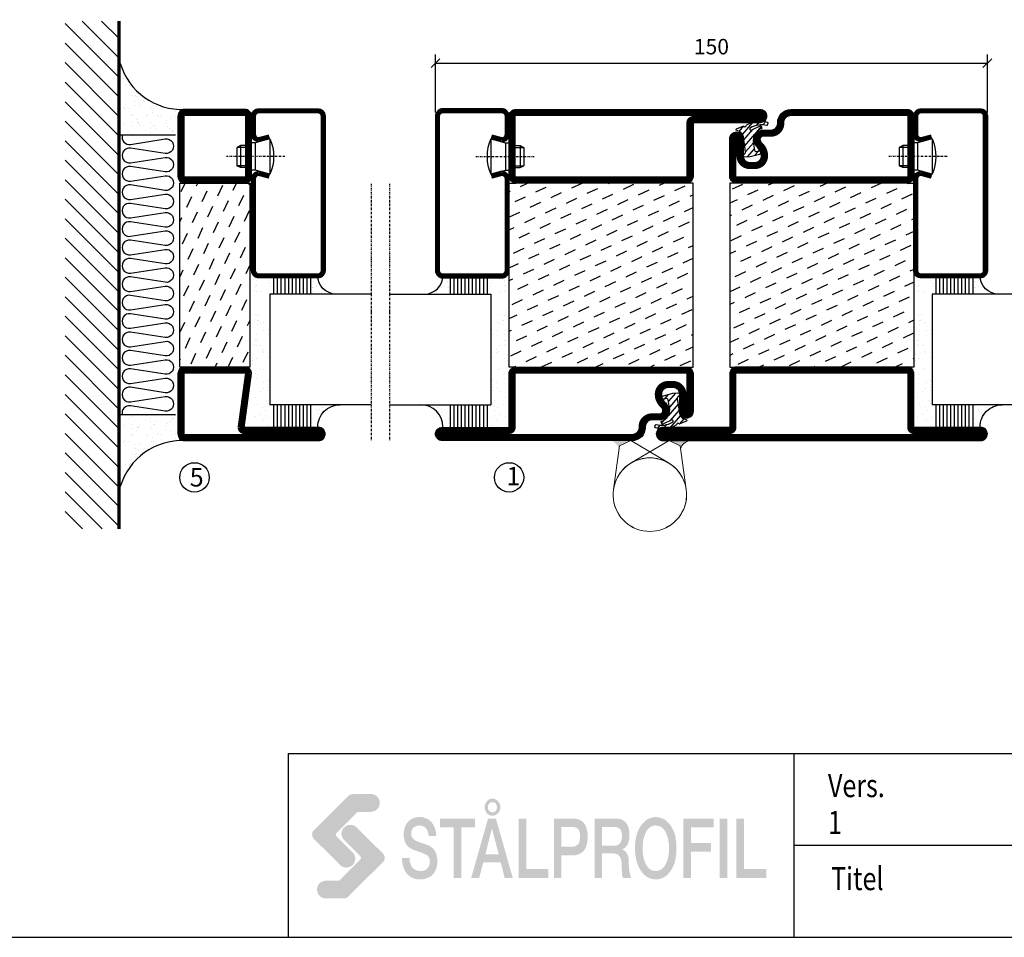
# Model space of a CAD drawing. Extents: x 0 to 1050, y 0 to 742.
# Drawn here: x 527 to 795, y 25 to 274 of the extents above; entities that cross this region are included whole.
import ezdxf
from ezdxf.enums import TextEntityAlignment as Align

# ---------------------------------------------------------------- set-up
doc = ezdxf.new("R2010")
doc.units = 0
doc.linetypes.add('DASHDOT', pattern=[1, 0.5, -0.25, 0, -0.25])
doc.layers.get('0').update_dxf_attribs({"linetype": 'CONTINUOUS'})
doc.layers.get('DEFPOINTS').update_dxf_attribs({"linetype": 'CONTINUOUS'})
for name, color, linetype in [('CENTRUM', 3, 'DASHDOT'), ('DIMENSION', 2, 'CONTINUOUS'), ('FOGNINGB', 5, 'CONTINUOUS'), ('FRAME050', 6, 'CONTINUOUS'), ('GLAS_MED_FOGNING', 2, 'CONTINUOUS'), ('Gångjärn', 61, 'CONTINUOUS'), ('ISOLATOR', 2, 'CONTINUOUS'), ('ISOLERING', 3, 'CONTINUOUS'), ('Mått spec', 6, 'CONTINUOUS'), ('SPKONTUR', 7, 'CONTINUOUS'), ('STALPROFIL', 1, 'CONTINUOUS'), ('SVETEXT', 6, 'CONTINUOUS')]:
    doc.layers.add(name, color=color, linetype=linetype)
doc.styles.add('ROMANS', font='romans', dxfattribs={"width": 0.8})
doc.dimstyles.new('ROMANS', dxfattribs={"dimscale": 1.2, "dimtxt": 3.5, "dimasz": 2, "dimexe": 2, "dimexo": 1, "dimgap": 2, "dimtad": 1, "dimdsep": 46, "dimtxsty": 'ROMANS', "dimblk1": 'OBLIQUE', "dimblk2": 'OBLIQUE', "dimsah": 1, "dimcen": 2.5, "dimclrd": 2, "dimclre": 2, "dimclrt": 6, "dimadec": 0, "dimazin": 0, "dimtfac": 1, "dimtmove": 2, "dimatfit": 3, "dimfxl": 0, "dimtolj": 1, "dimarcsym": 0})

# ---------------------------------------------------------------- blocks, each defined once
blk = doc.blocks.new('rithuvud_3')
at = {"layer": 'FRAME050'}
h = blk.add_hatch(color=1, dxfattribs=at)
h.paths.add_polyline_path([(6.5, -15.57), (6.42, -15.65), (6.29, -15.73), (6.18, -15.76), (6.02, -15.78), (4.08, -15.78), (3.89, -15.76), (3.7, -15.7), (3.54, -15.62), (3.4, -15.49), (3.27, -15.35), (3.19, -15.19), (3.14, -15), (3.11, -14.81), (3.14, -14.62), (3.19, -14.44), (3.27, -14.27), (3.4, -14.11), (3.54, -14.01), (3.7, -13.92), (3.89, -13.87), (4.08, -13.84), (5.45, -13.84), (5.56, -13.82), (5.61, -13.76), (7.82, -11.53), (7.87, -11.45), (7.9, -11.37), (7.87, -11.29), (7.85, -11.21), (6.07, -9.43), (5.94, -9.29), (5.85, -9.11), (5.8, -8.94), (5.77, -8.73), (5.8, -8.54), (5.85, -8.38), (5.94, -8.19), (6.07, -8.06), (6.2, -7.95), (6.37, -7.84), (6.55, -7.79), (6.74, -7.79), (6.96, -7.79), (7.12, -7.87), (7.31, -7.95), (7.44, -8.08), (10.3, -10.91), (10.38, -11.02), (10.43, -11.12), (10.46, -11.23), (10.49, -11.37), (10.46, -11.5), (10.43, -11.64), (10.35, -11.74), (10.27, -11.85)])
h.paths.add_polyline_path([(6.55, -4.61), (6.66, -4.53), (6.77, -4.47), (6.9, -4.45), (7.04, -4.42), (8.98, -4.42), (9.17, -4.45), (9.35, -4.5), (9.52, -4.58), (9.65, -4.69), (9.79, -4.85), (9.87, -5.01), (9.92, -5.2), (9.95, -5.39), (9.92, -5.58), (9.87, -5.77), (9.79, -5.93), (9.65, -6.06), (9.52, -6.2), (9.35, -6.28), (9.17, -6.33), (8.98, -6.36), (7.6, -6.36), (7.52, -6.39), (7.44, -6.44), (5.24, -8.65), (5.18, -8.73), (5.15, -8.84), (5.18, -8.92), (5.21, -9), (6.99, -10.77), (7.12, -10.91), (7.2, -11.07), (7.25, -11.26), (7.28, -11.45), (7.25, -11.64), (7.2, -11.82), (7.12, -11.99), (6.99, -12.15), (6.85, -12.26), (6.69, -12.34), (6.5, -12.39), (6.31, -12.42), (6.12, -12.39), (5.94, -12.34), (5.75, -12.26), (5.61, -12.12), (2.76, -9.29), (2.7, -9.19), (2.62, -9.08), (2.6, -8.94), (2.57, -8.81), (2.6, -8.67), (2.62, -8.57), (2.7, -8.43), (2.79, -8.35)])
h = blk.add_hatch(color=7, dxfattribs=at)
h.paths.add_polyline_path([(22.9, -6.36), (22.98, -6.22), (23.03, -6.04), (23.03, -5.85), (23.03, -5.66), (22.98, -5.5), (22.9, -5.34), (22.79, -5.2), (22.65, -5.09), (22.52, -4.99), (22.36, -4.93), (22.2, -4.93), (22.01, -4.93), (21.87, -4.99), (21.71, -5.09), (21.58, -5.2), (21.5, -5.34), (21.42, -5.5), (21.36, -5.66), (21.34, -5.85), (21.36, -6.04), (21.42, -6.22), (21.5, -6.36), (21.58, -6.52), (21.71, -6.63), (21.87, -6.71), (22.01, -6.76), (22.2, -6.79), (22.36, -6.76), (22.52, -6.71), (22.65, -6.63), (22.79, -6.52)])
h.paths.add_polyline_path([(22.55, -6.25), (22.47, -6.31), (22.39, -6.36), (22.28, -6.39), (22.2, -6.41), (22.09, -6.39), (22.01, -6.36), (21.9, -6.31), (21.85, -6.25), (21.77, -6.17), (21.71, -6.06), (21.69, -5.96), (21.69, -5.85), (21.69, -5.74), (21.71, -5.63), (21.77, -5.55), (21.85, -5.47), (21.9, -5.39), (22.01, -5.34), (22.09, -5.31), (22.2, -5.31), (22.28, -5.31), (22.39, -5.34), (22.47, -5.39), (22.55, -5.47), (22.6, -5.55), (22.65, -5.63), (22.68, -5.74), (22.68, -5.85), (22.68, -5.96), (22.65, -6.06), (22.6, -6.17)], flags=16)
for points in [[(15.06, -8.27), (15.14, -8.46), (15.22, -8.7), (15.25, -9), (16.09, -9), (16.06, -8.76), (16.03, -8.51), (16, -8.3), (15.92, -8.11), (15.84, -7.92), (15.76, -7.76), (15.65, -7.6), (15.55, -7.46), (15.41, -7.33), (15.28, -7.22), (15.12, -7.14), (14.95, -7.06), (14.79, -7.01), (14.63, -6.95), (14.44, -6.92), (14.25, -6.92), (13.93, -6.95), (13.64, -7.03), (13.47, -7.11), (13.34, -7.19), (13.2, -7.27), (13.07, -7.38), (12.96, -7.52), (12.85, -7.65), (12.77, -7.81), (12.69, -7.97), (12.61, -8.16), (12.59, -8.38), (12.53, -8.59), (12.53, -8.84), (12.56, -9.08), (12.59, -9.32), (12.64, -9.56), (12.75, -9.78), (12.88, -9.99), (13.07, -10.18), (13.31, -10.34), (13.58, -10.48), (14.42, -10.77), (14.71, -10.88), (14.98, -11.02), (15.14, -11.1), (15.2, -11.18), (15.25, -11.26), (15.3, -11.37), (15.36, -11.47), (15.36, -11.64), (15.39, -11.8), (15.36, -11.99), (15.33, -12.17), (15.25, -12.34), (15.14, -12.47), (15.01, -12.61), (14.85, -12.71), (14.63, -12.77), (14.39, -12.79), (14.15, -12.77), (13.9, -12.71), (13.72, -12.61), (13.53, -12.47), (13.39, -12.28), (13.29, -12.04), (13.2, -11.74), (13.18, -11.39), (12.34, -11.39), (12.37, -11.69), (12.4, -11.96), (12.45, -12.2), (12.53, -12.44), (12.61, -12.63), (12.69, -12.82), (12.83, -13.01), (12.94, -13.14), (13.1, -13.28), (13.23, -13.41), (13.39, -13.49), (13.55, -13.57), (13.74, -13.63), (13.93, -13.68), (14.12, -13.71), (14.34, -13.71), (14.69, -13.68), (15.01, -13.6), (15.17, -13.52), (15.33, -13.44), (15.49, -13.36), (15.63, -13.22), (15.74, -13.12), (15.87, -12.96), (15.95, -12.79), (16.06, -12.61), (16.11, -12.42), (16.17, -12.17), (16.19, -11.93), (16.22, -11.69), (16.19, -11.42), (16.14, -11.18), (16.09, -10.94), (15.98, -10.69), (15.84, -10.48), (15.68, -10.29), (15.49, -10.16), (15.28, -10.02), (13.93, -9.54), (13.8, -9.48), (13.69, -9.4), (13.61, -9.32), (13.53, -9.24), (13.45, -9.13), (13.39, -9), (13.37, -8.86), (13.37, -8.7), (13.39, -8.46), (13.45, -8.3), (13.53, -8.14), (13.66, -8.03), (13.8, -7.95), (13.93, -7.89), (14.09, -7.87), (14.23, -7.84), (14.44, -7.87), (14.63, -7.92), (14.79, -8), (14.93, -8.11)], [(16.49, -7.09), (16.49, -8.06), (17.97, -8.06), (17.97, -13.55), (18.8, -13.55), (18.8, -8.06), (20.31, -8.06), (20.31, -7.09)], [(25.05, -13.55), (28.28, -13.55), (28.28, -12.58), (25.89, -12.58), (25.89, -7.09), (25.05, -7.09)], [(42.95, -13.55), (43.79, -13.55), (43.79, -10.69), (45.94, -10.69), (45.94, -9.75), (43.79, -9.75), (43.79, -8.06), (46.24, -8.06), (46.24, -7.09), (42.95, -7.09)], [(47.72, -7.09), (46.89, -7.09), (46.89, -13.55), (47.72, -13.55)], [(49.55, -7.09), (48.72, -7.09), (48.72, -13.55), (51.95, -13.55), (51.95, -12.58), (49.55, -12.58)]]:
    blk.add_hatch(color=7, dxfattribs=at).paths.add_polyline_path(points)
h = blk.add_hatch(color=7, dxfattribs=at)
h.paths.add_polyline_path([(22.57, -7.09), (21.71, -7.09), (19.88, -13.55), (20.74, -13.55), (21.2, -11.85), (23.09, -11.85), (23.52, -13.55), (24.4, -13.55)])
h.paths.add_polyline_path([(22.87, -10.99), (21.42, -10.99), (22.12, -8.19), (22.14, -8.19)], flags=16)
h = blk.add_hatch(color=7, dxfattribs=at)
h.paths.add_polyline_path([(28.87, -7.09), (28.87, -13.55), (29.68, -13.55), (29.68, -11.07), (30.95, -11.07), (31.19, -11.07), (31.4, -11.02), (31.59, -10.96), (31.75, -10.88), (31.92, -10.77), (32.05, -10.67), (32.16, -10.53), (32.27, -10.37), (32.35, -10.24), (32.4, -10.07), (32.48, -9.72), (32.54, -9.4), (32.56, -9.08), (32.54, -8.76), (32.48, -8.43), (32.4, -8.11), (32.35, -7.95), (32.27, -7.79), (32.16, -7.62), (32.05, -7.49), (31.92, -7.38), (31.75, -7.27), (31.59, -7.19), (31.4, -7.14), (31.19, -7.09), (30.95, -7.09)])
h.paths.add_polyline_path([(29.68, -8), (30.92, -8), (31.08, -8.03), (31.22, -8.06), (31.35, -8.11), (31.49, -8.22), (31.59, -8.35), (31.67, -8.54), (31.7, -8.78), (31.73, -9.08), (31.7, -9.35), (31.65, -9.59), (31.57, -9.78), (31.46, -9.91), (31.32, -10.02), (31.19, -10.1), (31.05, -10.13), (30.89, -10.16), (29.68, -10.16)], flags=16)
h = blk.add_hatch(color=7, dxfattribs=at)
h.paths.add_polyline_path([(33.29, -13.55), (34.1, -13.55), (34.1, -10.88), (35.34, -10.88), (35.58, -10.91), (35.69, -10.94), (35.79, -10.99), (35.87, -11.04), (35.95, -11.12), (36.09, -11.31), (36.17, -11.53), (36.22, -11.82), (36.25, -12.2), (36.25, -12.61), (36.28, -13.09), (36.3, -13.33), (36.39, -13.55), (37.27, -13.55), (37.22, -13.44), (37.17, -13.28), (37.09, -12.87), (37.03, -12.39), (37, -11.85), (37, -11.5), (36.95, -11.21), (36.87, -10.99), (36.76, -10.8), (36.65, -10.67), (36.55, -10.59), (36.44, -10.51), (36.3, -10.48), (36.3, -10.45), (36.49, -10.34), (36.63, -10.24), (36.76, -10.07), (36.9, -9.89), (37, -9.59), (37.06, -9.27), (37.09, -8.84), (37.06, -8.43), (37, -8.08), (36.87, -7.79), (36.79, -7.65), (36.71, -7.54), (36.6, -7.44), (36.49, -7.36), (36.36, -7.27), (36.22, -7.19), (36.06, -7.14), (35.9, -7.11), (35.52, -7.09), (33.29, -7.09)])
h.paths.add_polyline_path([(34.1, -10.02), (34.1, -8), (35.44, -8), (35.6, -8), (35.77, -8.06), (35.9, -8.11), (36.01, -8.19), (36.12, -8.32), (36.2, -8.49), (36.25, -8.7), (36.28, -9), (36.25, -9.24), (36.22, -9.46), (36.14, -9.62), (36.06, -9.78), (35.95, -9.89), (35.82, -9.97), (35.66, -10.02), (35.47, -10.02)], flags=16)
h = blk.add_hatch(color=7, dxfattribs=at)
h.paths.add_polyline_path([(38.3, -12.71), (38.43, -12.93), (38.62, -13.12), (38.81, -13.31), (39, -13.44), (39.21, -13.55), (39.45, -13.63), (39.7, -13.68), (39.94, -13.71), (40.21, -13.68), (40.45, -13.63), (40.69, -13.55), (40.91, -13.44), (41.1, -13.31), (41.29, -13.12), (41.45, -12.93), (41.61, -12.71), (41.74, -12.47), (41.88, -12.2), (41.99, -11.93), (42.07, -11.64), (42.12, -11.31), (42.17, -10.99), (42.2, -10.67), (42.2, -10.32), (42.2, -9.97), (42.17, -9.64), (42.12, -9.32), (42.07, -9), (41.99, -8.7), (41.88, -8.43), (41.74, -8.16), (41.61, -7.92), (41.45, -7.71), (41.29, -7.52), (41.1, -7.33), (40.91, -7.19), (40.69, -7.09), (40.45, -7.01), (40.21, -6.95), (39.94, -6.92), (39.7, -6.95), (39.45, -7.01), (39.21, -7.09), (39, -7.19), (38.81, -7.33), (38.62, -7.52), (38.43, -7.71), (38.3, -7.92), (38.14, -8.16), (38.03, -8.43), (37.92, -8.7), (37.84, -9), (37.76, -9.32), (37.73, -9.64), (37.7, -9.97), (37.68, -10.32), (37.7, -10.67), (37.73, -10.99), (37.76, -11.31), (37.84, -11.64), (37.92, -11.93), (38.03, -12.2), (38.14, -12.47)])
h.paths.add_polyline_path([(38.94, -12.17), (38.86, -12.01), (38.7, -11.64), (38.59, -11.23), (38.54, -10.77), (38.51, -10.32), (38.54, -9.86), (38.59, -9.4), (38.7, -9), (38.86, -8.62), (38.94, -8.46), (39.05, -8.3), (39.16, -8.16), (39.29, -8.06), (39.43, -7.97), (39.59, -7.89), (39.78, -7.87), (39.94, -7.84), (40.13, -7.87), (40.29, -7.89), (40.45, -7.97), (40.61, -8.06), (40.72, -8.16), (40.85, -8.3), (40.96, -8.46), (41.04, -8.62), (41.2, -9), (41.31, -9.4), (41.37, -9.86), (41.39, -10.32), (41.37, -10.77), (41.31, -11.23), (41.2, -11.64), (41.04, -12.01), (40.96, -12.17), (40.85, -12.34), (40.72, -12.47), (40.61, -12.58), (40.45, -12.66), (40.29, -12.74), (40.13, -12.77), (39.94, -12.79), (39.78, -12.77), (39.59, -12.74), (39.43, -12.66), (39.29, -12.58), (39.16, -12.47), (39.05, -12.34)], flags=16)
at = {"layer": 'FRAME050', "color": 5}
for p, q in [((0, 0), (170, 0)), ((0, -20), (0, 0)), ((55, -20), (55, 0)), ((55, -10), (170, -10)), ((-0.81, -20), (170, -20))]:
    blk.add_line(p, q, dxfattribs=at)
at = {"layer": 'SVETEXT', "color": 7, "style": 'ROMANS', "width": 0.8}
for s, p in [('Vers.', (58.67, -3.51)), ('Titel', (59.01, -13.62))]:
    blk.add_text(s, height=2.5, dxfattribs=at).set_placement(p, align=Align.MIDDLE_LEFT)
at = {"layer": 'SVETEXT', "style": 'ROMANS', "width": 0.8, "flags": 8}
blk.add_attdef('DRAWING_NUMBER', text='', height=3.5, dxfattribs=at).set_placement((134.17, -6.59), align=Align.MIDDLE)
for tag, p in [('DATE', (58.67, -7.51)), ('SCALE', (88.67, -7.51))]:
    blk.add_attdef(tag, text='', height=2.5, dxfattribs=at).set_placement(p, align=Align.MIDDLE_LEFT)
at = {"layer": 'SVETEXT', "style": 'ROMANS', "flags": 8}
blk.add_attdef('TITLE1', text='', height=4.5, dxfattribs=at).set_placement((109.17, -15.63), align=Align.MIDDLE)
blk = doc.blocks.new('_Oblique')
at = {"color": 0, "linetype": 'ByBlock', "lineweight": -2}
blk.add_line((-0.5, -0.5), (0.5, 0.5), dxfattribs=at)
blk = doc.blocks.new('*D60')
at = {"layer": 'DEFPOINTS', "color": 0}
for p in [(790, 262.58), (640, 248), (790, 248)]:
    blk.add_point(p, dxfattribs=at)
at = {"layer": 'GLAS_MED_FOGNING', "color": 2, "lineweight": -2}
for p, q in [((640, 249.2), (640, 264.98)), ((790, 249.2), (790, 264.98)), ((640, 262.58), (790, 262.58))]:
    blk.add_line(p, q, dxfattribs=at)
at = {"layer": 'GLAS_MED_FOGNING', "color": 2, "lineweight": -2, "xscale": 2.4, "yscale": 2.4, "zscale": 2.4, "rotation": 180}
blk.add_blockref('_Oblique', (640, 262.58), dxfattribs=at)
at = {"layer": 'GLAS_MED_FOGNING', "color": 2, "lineweight": -2, "xscale": 2.4, "yscale": 2.4, "zscale": 2.4}
blk.add_blockref('_Oblique', (790, 262.58), dxfattribs=at)
at = {"layer": 'GLAS_MED_FOGNING', "color": 6, "insert": (715, 267.08), "char_height": 4.2, "attachment_point": 5, "style": 'ROMANS'}
blk.add_mtext('\\A1;150', dxfattribs=at)
blk = doc.blocks.new('*X38')
at = {"color": 0}
for p, q in [((-66.45, 24.18), (-66.83, 25)), ((-62.29, 22.67), (-63.38, 25)), ((-52.48, 23.8), (-53.03, 25)), ((-48.32, 22.29), (-49.59, 25)), ((-42.66, 24.93), (-42.69, 25)), ((-38.51, 23.42), (-39.24, 25)), ((-34.35, 21.91), (-35.67, 24.74)), ((-28.69, 24.55), (-28.9, 25)), ((-24.54, 23.04), (-25.45, 25)), ((-20.38, 21.53), (-21.7, 24.36)), ((-67.96, 20.03), (-69.28, 22.86)), ((-58.14, 21.16), (-59.46, 23.99)), ((-53.99, 19.65), (-55.31, 22.48)), ((-44.17, 20.78), (-45.49, 23.61)), ((-40.02, 19.27), (-41.34, 22.1)), ((-30.2, 20.4), (-31.52, 23.23)), ((-26.05, 18.89), (-27.37, 21.72)), ((-63.8, 18.52), (-65.13, 21.35)), ((-59.65, 17.01), (-60.97, 19.84)), ((-49.83, 18.14), (-51.16, 20.97)), ((-45.68, 16.63), (-47, 19.46)), ((-35.86, 17.76), (-37.19, 20.59)), ((-31.71, 16.25), (-33.03, 19.08)), ((-21.89, 17.37), (-23.21, 20.21)), ((-69.47, 15.88), (-70, 17.02)), ((-65.32, 14.37), (-66.64, 17.2)), ((-55.5, 15.5), (-56.82, 18.33)), ((-51.35, 13.99), (-52.67, 16.82)), ((-41.53, 15.12), (-42.85, 17.95)), ((-37.38, 13.6), (-38.7, 16.44)), ((-27.56, 14.73), (-28.88, 17.57)), ((-61.16, 12.86), (-62.48, 15.69)), ((-57.01, 11.34), (-58.33, 14.18)), ((-47.19, 12.47), (-48.51, 15.31)), ((-43.04, 10.96), (-44.36, 13.79)), ((-33.22, 12.09), (-34.54, 14.92)), ((-29.07, 10.58), (-30.39, 13.41)), ((-23.41, 13.22), (-24.73, 16.05)), ((-20, 13.31), (-20.57, 14.54)), ((-66.83, 10.21), (-68.15, 13.05)), ((-62.68, 8.7), (-64, 11.53)), ((-52.86, 9.83), (-54.18, 12.66)), ((-48.7, 8.32), (-50.03, 11.15)), ((-38.89, 9.45), (-40.21, 12.28)), ((-34.73, 7.94), (-36.06, 10.77)), ((-24.92, 9.07), (-26.24, 11.9)), ((-68.34, 6.06), (-69.66, 8.89)), ((-58.52, 7.19), (-59.84, 10.02)), ((-54.37, 5.68), (-55.69, 8.51)), ((-44.55, 6.81), (-45.87, 9.64)), ((-40.4, 5.3), (-41.72, 8.13)), ((-30.58, 6.43), (-31.9, 9.26)), ((-20.76, 7.56), (-22.09, 10.39)), ((-64.19, 4.55), (-65.51, 7.38)), ((-60.03, 3.04), (-61.35, 5.87)), ((-50.22, 4.17), (-51.54, 7)), ((-46.06, 2.66), (-47.38, 5.49)), ((-36.25, 3.79), (-37.57, 6.62)), ((-26.43, 4.92), (-27.75, 7.75)), ((-22.28, 3.4), (-23.6, 6.24)), ((-65.7, 0.4), (-67.02, 3.23)), ((-55.88, 1.53), (-57.2, 4.36)), ((-51.73, 0.02), (-53.05, 2.85)), ((-41.91, 1.15), (-43.23, 3.98)), ((-32.09, 2.27), (-33.41, 5.11)), ((-27.94, 0.76), (-29.26, 3.6)), ((-69.85, 1.91), (-70, 2.23)), ((-61.55, -1.11), (-62.87, 1.72)), ((-57.39, -2.63), (-58.71, 0.21)), ((-47.58, -1.5), (-48.9, 1.34)), ((-37.76, -0.37), (-39.08, 2.47)), ((-33.6, -1.88), (-34.93, 0.95)), ((-23.79, -0.75), (-25.11, 2.08)), ((-20, -1.48), (-20.96, 0.57)), ((-67.21, -3.76), (-68.53, -0.92)), ((-63.06, -5.27), (-64.38, -2.44)), ((-53.24, -4.14), (-54.56, -1.31)), ((-43.42, -3.01), (-44.74, -0.18)), ((-39.27, -4.52), (-40.59, -1.69)), ((-29.45, -3.39), (-30.77, -0.56)), ((-25.3, -4.9), (-26.62, -2.07)), ((-68.72, -7.91), (-70, -5.17)), ((-58.9, -6.78), (-60.22, -3.95)), ((-49.09, -5.65), (-50.41, -2.82)), ((-44.93, -7.16), (-46.25, -4.33)), ((-35.12, -6.03), (-36.44, -3.2)), ((-30.96, -7.54), (-32.28, -4.71)), ((-21.15, -6.41), (-22.47, -3.58)), ((-64.57, -9.42), (-65.89, -6.59)), ((-54.75, -8.29), (-56.07, -5.46)), ((-50.6, -9.8), (-51.92, -6.97)), ((-40.78, -8.67), (-42.1, -5.84)), ((-36.63, -10.18), (-37.95, -7.35)), ((-26.81, -9.05), (-28.13, -6.22)), ((-22.66, -10.57), (-23.98, -7.73)), ((-60.42, -10.93), (-61.74, -8.1)), ((-56.26, -12.44), (-57.58, -9.61)), ((-46.45, -11.31), (-47.77, -8.48)), ((-42.29, -12.83), (-43.61, -9.99)), ((-32.48, -11.7), (-33.8, -8.86)), ((-28.32, -13.21), (-29.64, -10.37)), ((-66.08, -13.57), (-67.4, -10.74)), ((-61.93, -15.08), (-63.25, -12.25)), ((-52.11, -13.95), (-53.43, -11.12)), ((-47.96, -15.47), (-49.28, -12.63)), ((-38.14, -14.34), (-39.46, -11.5)), ((-33.99, -15.85), (-35.31, -13.02)), ((-24.17, -14.72), (-25.49, -11.89)), ((-67.59, -17.73), (-68.91, -14.89)), ((-57.77, -16.6), (-59.09, -13.76)), ((-53.62, -18.11), (-54.94, -15.28)), ((-43.8, -16.98), (-45.12, -14.15)), ((-39.65, -18.49), (-40.97, -15.66)), ((-29.83, -17.36), (-31.15, -14.53)), ((-25.68, -18.87), (-27, -16.04)), ((-20.02, -16.23), (-21.34, -13.4)), ((-63.44, -19.24), (-64.76, -16.41)), ((-59.29, -20.75), (-60.61, -17.92)), ((-49.47, -19.62), (-50.79, -16.79)), ((-45.32, -21.13), (-46.64, -18.3)), ((-35.5, -20), (-36.82, -17.17)), ((-31.35, -21.51), (-32.67, -18.68)), ((-21.53, -20.38), (-22.85, -17.55)), ((-69.1, -21.88), (-70, -19.96)), ((-64.95, -23.39), (-66.27, -20.56)), ((-55.13, -22.26), (-56.45, -19.43)), ((-50.98, -23.77), (-52.3, -20.94)), ((-41.16, -22.64), (-42.48, -19.81)), ((-37.01, -24.15), (-38.33, -21.32)), ((-27.19, -23.02), (-28.51, -20.19)), ((-60.8, -24.9), (-62.12, -22.07)), ((-57.3, -25), (-57.96, -23.58)), ((-46.96, -25), (-48.15, -22.45)), ((-43.51, -25), (-43.99, -23.96)), ((-33.17, -25), (-34.18, -22.83)), ((-23.04, -24.54), (-24.36, -21.7)), ((-20, -23.66), (-20.21, -23.21)), ((-67.65, -25), (-67.78, -24.71)), ((-29.72, -25), (-30.02, -24.34))]:
    blk.add_line(p, q, dxfattribs=at)
blk = doc.blocks.new('*X14')
at = {"color": 0}
for p, q in [((417.86, 313.24), (420.7, 316.62)), ((421.58, 315.73), (422.57, 316.91)), ((423.35, 315.9), (424.08, 316.77)), ((416.9, 314.04), (418.17, 315.56)), ((418.23, 311.74), (420.66, 314.64)), ((418.49, 310.11), (421.17, 313.3)), ((422.06, 314.37), (422.92, 315.38)), ((418.75, 308.47), (420.84, 310.96)), ((419.25, 307.12), (421.13, 309.36)), ((421.2, 307.51), (422.3, 308.81))]:
    blk.add_line(p, q, dxfattribs=at)
blk = doc.blocks.new('SP40010')
at = {"layer": 'GLAS_MED_FOGNING'}
blk.add_lwpolyline([(-8.91, 18.63), (-11.04, 18.26, 0.47758), (-11.42, 17.59), (-11.28, 17.24, -1.066974), (-12.21, 16.93), (-12.86, 19.46), (-12.96, 20.8, -0.851446), (-12.02, 21.02, 0.34625), (-11.48, 20.72), (-7.42, 21.32, 0.253088), (-6.02, 22.37), (-5.63, 23.24, -0.653084), (-5.26, 23.23), (-4.45, 21.17, 0.887127), (-4.49, 20.57, -0.212108), (-4.16, 20.34, -0.212173), (-3.46, 14.78, -0.418069), (-3.71, 14.65), (-4.29, 14.83, -0.397156), (-4.36, 14.95, 0.194939), (-4.98, 19.42, 1.053912), (-5.58, 19.06), (-4.46, 16.77, -0.459605), (-4.58, 16.5), (-5.08, 16.34, -0.312484), (-5.19, 16.37, 0.373013), (-9.07, 18.6)], format="xyb", dxfattribs=at)
at = {"layer": 'GLAS_MED_FOGNING', "rotation": 269.2505991436406}
blk.add_blockref('*X14', (-314.52, 443.46), dxfattribs=at)
blk = doc.blocks.new('SP79013')
at = {"layer": 'GLAS_MED_FOGNING'}
for points in [[(-20, 23.2), (-20, 25), (-70, 25), (-70, 23.2)], [(-20, -23.2), (-20, -25), (-70, -25), (-70, -23.2)]]:
    blk.add_lwpolyline(points, dxfattribs=at)
at = {"layer": 'SPKONTUR'}
blk.add_lwpolyline([(-86.4, 25), (-71.8, 25, -0.414214), (-70, 23.2), (-70, -23.2, -0.414214), (-71.8, -25), (-88.2, -25, -0.414214), (-90, -23.2), (-90, 43.2, -0.414214), (-88.2, 45), (-88.2, 45, -0.414214), (-86.4, 43.2)], format="xyb", close=True, dxfattribs=at)
blk.add_lwpolyline([(-8.1, 18.4), (-8.11, 18.4), (-8.1, 18.4, -0.414214), (-5.6, 15.9), (-5.6, 13.8, 0.414214), (-3.8, 12), (-3.6, 12, -0.414214), (0, 8.4), (0, -43.2, -0.414214), (-1.8, -45), (-1.8, -45, -0.414214), (-3.6, -43.2), (-3.6, -25), (-18.2, -25, -0.414214), (-20, -23.2), (-20, 23.2, -0.414214), (-18.2, 25), (-7.9, 25, -0.414214), (-6.1, 23.2), (-6.1, 23.2, -0.414214), (-7.9, 21.4), (-12.6, 21.4, 0.414214), (-14.4, 19.6), (-14.4, 18.2, 0.414214), (-12.6, 16.4, 0.198912), (-10.48, 17.28), (-10.24, 17.52, -0.198912), (-8.11, 18.4)], format="xyb", dxfattribs=at)
at = {"layer": 'STALPROFIL', "const_width": 1.8}
for points in [[(-86.4, 24.1), (-71.8, 24.1, -0.414214), (-70.9, 23.2), (-70.9, -23.2, -0.414214), (-71.8, -24.1), (-88.2, -24.1, -0.414214), (-89.1, -23.2), (-89.1, 43.2, -0.414214), (-88.2, 44.1, -0.414214), (-87.3, 43.2), (-87.3, 25, 0.414214)], [(-8.11, 17.5), (-8.1, 17.5, -0.414214), (-6.5, 15.9), (-6.5, 13.8, 0.414214), (-3.8, 11.1), (-3.6, 11.1, -0.414214), (-0.9, 8.4), (-0.9, -43.2, -0.414214), (-1.8, -44.1, -0.414214), (-2.7, -43.2), (-2.7, -25, 0.414214), (-3.6, -24.1), (-18.2, -24.1, -0.414214), (-19.1, -23.2), (-19.1, 23.2, -0.414214), (-18.2, 24.1), (-7.9, 24.1, -0.414214), (-7, 23.2, -0.414214), (-7.9, 22.3), (-12.6, 22.3, 0.414214), (-15.3, 19.6), (-15.3, 18.2, 0.414214), (-12.6, 15.5, 0.198912), (-9.84, 16.64), (-9.6, 16.88, -0.198912)]]:
    blk.add_lwpolyline(points, format="xyb", close=True, dxfattribs=at)
at = {"layer": 'GLAS_MED_FOGNING'}
for name in ['*X38', 'SP40010']:
    blk.add_blockref(name, (0, 0), dxfattribs=at)
blk = doc.blocks.new('SP79012')
at = {"layer": 'GLAS_MED_FOGNING'}
for points in [[(-20, 23.2), (-20, 25), (-70, 25), (-70, 23.2)], [(-20, -23.2), (-20, -25), (-70, -25), (-70, -23.2)]]:
    blk.add_lwpolyline(points, dxfattribs=at)
at = {"layer": 'SPKONTUR'}
blk.add_lwpolyline([(-90, 0), (-90, -43.2, 0.414214), (-88.2, -45), (-88.2, -45, 0.414214), (-86.4, -43.2), (-86.4, -25), (-71.8, -25, 0.414214), (-70, -23.2), (-70, 0), (-70, 23.2, 0.414214), (-71.8, 25), (-86.4, 25), (-86.4, 43.2, 0.414214), (-88.2, 45), (-88.2, 45, 0.414214), (-90, 43.2)], format="xyb", close=True, dxfattribs=at)
blk.add_lwpolyline([(-8.1, 18.4), (-8.11, 18.4), (-8.1, 18.4, -0.414214), (-5.6, 15.9), (-5.6, 13.8, 0.414214), (-3.8, 12), (-3.6, 12, -0.414214), (0, 8.4), (0, -23.2, -0.414214), (-1.8, -25), (-18.2, -25, -0.414214), (-20, -23.2), (-20, 23.2, -0.414214), (-18.2, 25), (-7.9, 25, -0.414214), (-6.1, 23.2), (-6.1, 23.2, -0.414214), (-7.9, 21.4), (-12.6, 21.4, 0.414214), (-14.4, 19.6), (-14.4, 18.2, 0.414214), (-12.6, 16.4, 0.198912), (-10.48, 17.28), (-10.24, 17.52, -0.198912), (-8.11, 18.4)], format="xyb", dxfattribs=at)
at = {"layer": 'STALPROFIL', "const_width": 1.8}
for points in [[(-89.1, 0), (-89.1, -43.2, 0.414214), (-88.2, -44.1, 0.414214), (-87.3, -43.2), (-87.3, -25, -0.414214), (-86.4, -24.1), (-71.8, -24.1, 0.414214), (-70.9, -23.2), (-70.9, 0), (-70.9, 23.2, 0.414214), (-71.8, 24.1), (-86.4, 24.1, -0.414214), (-87.3, 25), (-87.3, 43.2, 0.414214), (-88.2, 44.1, 0.414214), (-89.1, 43.2)], [(-8.11, 17.5), (-8.1, 17.5, -0.414214), (-6.5, 15.9), (-6.5, 13.8, 0.414214), (-3.8, 11.1), (-3.6, 11.1, -0.414214), (-0.9, 8.4), (-0.9, -23.2, -0.414214), (-1.8, -24.1), (-18.2, -24.1, -0.414214), (-19.1, -23.2), (-19.1, 23.2, -0.414214), (-18.2, 24.1), (-7.9, 24.1, -0.414214), (-7, 23.2, -0.414214), (-7.9, 22.3), (-12.6, 22.3, 0.414214), (-15.3, 19.6), (-15.3, 18.2, 0.414214), (-12.6, 15.5, 0.198912), (-9.84, 16.64), (-9.6, 16.88, -0.198912)]]:
    blk.add_lwpolyline(points, format="xyb", close=True, dxfattribs=at)
at = {"layer": 'GLAS_MED_FOGNING'}
for name in ['*X38', 'SP40010']:
    blk.add_blockref(name, (0, 0), dxfattribs=at)
blk = doc.blocks.new('SP40020')
at = {"layer": 'CENTRUM'}
blk.add_line((-13, 34.07), (-13, 18), dxfattribs=at)
at = {"layer": 'GLAS_MED_FOGNING'}
for p, q in [((-8.2, 30), (-17.8, 30)), ((-17.8, 30), (-16.73, 26)), ((-8.2, 30), (-9.27, 26)), ((-9.27, 26), (-16.73, 26)), ((-16.73, 26), (-16.73, 25)), ((-9.27, 26), (-9.27, 25)), ((-16, 23.5), (-16, 22)), ((-10, 22), (-16, 22)), ((-16, 22), (-15.5, 21)), ((-15.5, 23.5), (-15.5, 21)), ((-10.5, 23.5), (-10.5, 21)), ((-10, 22), (-10.5, 21)), ((-10, 23.5), (-10, 22)), ((-10.5, 21), (-15.5, 21))]:
    blk.add_line(p, q, dxfattribs=at)
blk.add_arc((-13, 18.93), 12.07, 66.5445, 113.4555, dxfattribs=at)
blk = doc.blocks.new('SP44520')
at = {"layer": 'SPKONTUR'}
blk.add_lwpolyline([(-38, 4755), (-38.8, 4752, 0.414214), (-36.8, 4750), (-31.8, 4750, 0.414214), (-29.8, 4752), (-29.8, 4768, 0.414214), (-31.8, 4770), (-73.8, 4770, 0.414214), (-75.8, 4768), (-75.8, 4752, 0.414214), (-73.8, 4750), (-48.8, 4750, 0.414214), (-46.8, 4752), (-47.6, 4755)], format="xyb", dxfattribs=at)
at = {"layer": 'STALPROFIL', "const_width": 1.25}
blk.add_lwpolyline([(-37.39, 4754.84), (-38.17, 4751.93, 0.398381), (-36.8, 4750.62), (-31.8, 4750.62, 0.414214), (-30.43, 4752), (-30.43, 4768, 0.414214), (-31.8, 4769.38), (-73.8, 4769.38, 0.414214), (-75.18, 4768), (-75.18, 4752, 0.414214), (-73.8, 4750.62), (-48.8, 4750.62, 0.398381), (-47.43, 4751.93), (-48.21, 4754.84)], format="xyb", dxfattribs=at)
at = {"layer": 'GLAS_MED_FOGNING'}
blk.add_blockref('SP40020', (-29.8, 4725), dxfattribs=at)
blk = doc.blocks.new('*X48')
at = {"color": 0}
for p, q in [((-53.67, 29.92), (-53.67, 29.92)), ((-51.63, 29.45), (-51.63, 29.45)), ((-51.01, 29.96), (-51.01, 29.96)), ((-50.59, 29.59), (-50.59, 29.59)), ((-49.52, 29.98), (-49.52, 29.98)), ((-48.97, 29.8), (-48.97, 29.8)), ((-48.68, 29.44), (-48.68, 29.44)), ((-43.29, 29.99), (-43.29, 29.99)), ((-42.45, 29.46), (-42.45, 29.46)), ((-36.22, 29.47), (-36.22, 29.47)), ((-34.89, 29.71), (-34.89, 29.71)), ((-54.91, 29.43), (-54.91, 29.43)), ((-54.35, 29.09), (-54.35, 29.09)), ((-51.87, 27.5), (-51.87, 27.5)), ((-50.85, 28.14), (-50.85, 28.14)), ((-49.27, 28.36), (-49.27, 28.36)), ((-45.73, 28.12), (-45.73, 28.12)), ((-45.64, 27.51), (-45.64, 27.51)), ((-41.27, 28.29), (-41.27, 28.29)), ((-40.9, 27.96), (-40.9, 27.96)), ((-40.33, 28.31), (-40.33, 28.31)), ((-39.41, 27.52), (-39.41, 27.52)), ((-35.09, 28.38), (-35.09, 28.38)), ((-33.19, 27.53), (-33.19, 27.53)), ((-33.15, 28.12), (-33.15, 28.12)), ((-32.6, 26.78), (-32.6, 26.78)), ((-30.97, 26.99), (-30.97, 26.99)), ((-55.28, 26.61), (-55.28, 26.61)), ((-53.54, 26.07), (-53.54, 26.07)), ((-48.14, 26.26), (-48.14, 26.26)), ((-47.28, 26.54), (-47.28, 26.54)), ((-46.91, 26.2), (-46.91, 26.2)), ((-44.41, 25.22), (-44.41, 25.22)), ((-43.37, 25.36), (-43.37, 25.36)), ((-42.91, 26.33), (-42.91, 26.33)), ((-41.74, 25.57), (-41.74, 25.57)), ((-39.16, 26.36), (-39.16, 26.36)), ((-39.02, 25.93), (-39.02, 25.93)), ((-37.98, 26.07), (-37.98, 26.07)), ((-37.79, 26.31), (-37.79, 26.31)), ((-36.36, 26.28), (-36.36, 26.28)), ((-33.64, 26.64), (-33.64, 26.64)), ((-32.39, 26.5), (-32.39, 26.5)), ((-31.15, 26.29), (-31.15, 26.29)), ((-30.79, 25.96), (-30.79, 25.96))]:
    blk.add_line(p, q, dxfattribs=at)
blk = doc.blocks.new('*X34')
at = {"color": 0}
for p, q in [((-57.66, 43.32), (-57.66, 43.32)), ((-57.29, 42.98), (-57.29, 42.98)), ((-57.17, 44.26), (-57.17, 44.26)), ((-56.58, 43.49), (-56.58, 43.49)), ((-56.12, 44.39), (-56.12, 44.39)), ((-59.16, 41.51), (-59.16, 41.51)), ((-56.72, 42.52), (-56.72, 42.52)), ((-55.55, 41.39), (-55.55, 41.39)), ((-58.79, 29.95), (-58.79, 29.95)), ((-55.75, 29.97), (-55.75, 29.97)), ((-61.36, 28.17), (-61.36, 28.17)), ((-61.13, 29.42), (-61.13, 29.42)), ((-59.73, 28.38), (-59.73, 28.38)), ((-58.1, 27.49), (-58.1, 27.49)), ((-57.02, 28.74), (-57.02, 28.74)), ((-56.08, 28.07), (-56.08, 28.07)), ((-55.98, 28.88), (-55.98, 28.88)), ((-58.66, 26.09), (-58.66, 26.09))]:
    blk.add_line(p, q, dxfattribs=at)
blk = doc.blocks.new('GLASV6_18')
at = {"layer": 'GLAS_MED_FOGNING'}
for p, q in [((9.6, 49), (9.6, 30)), ((9.6, 41), (3.6, 41)), ((9.6, 40), (3.6, 40)), ((9.6, 39), (3.6, 39)), ((9.6, 38), (3.6, 38)), ((9.6, 37), (3.6, 37)), ((9.6, 36), (3.6, 36)), ((9.6, 35), (3.6, 35)), ((9.6, 34), (3.6, 34)), ((9.6, 33), (3.6, 33)), ((9.6, 32), (3.6, 32)), ((9.6, 31), (3.6, 31))]:
    blk.add_line(p, q, dxfattribs=at)
blk.add_arc((3.6, 49), 6, 270, 0, dxfattribs=at)
blk.add_blockref('*X34', (65, 0), dxfattribs=at)
blk = doc.blocks.new('*X35')
at = {"color": 0}
for p, q in [((-39.97, 46.52), (-39.97, 46.52)), ((-39.43, 41.14), (-39.43, 41.14)), ((-39.17, 41.45), (-39.17, 41.45)), ((-38.29, 41.72), (-38.29, 41.72)), ((-38.13, 41.58), (-38.13, 41.58)), ((-38.03, 42.56), (-38.03, 42.56)), ((-36.5, 41.8), (-36.5, 41.8)), ((-37.92, 30.16), (-37.92, 30.16)), ((-37.06, 30), (-37.06, 30)), ((-36.22, 29.47), (-36.22, 29.47)), ((-35.25, 30.05), (-35.25, 30.05)), ((-39.41, 27.52), (-39.41, 27.52)), ((-35.09, 28.38), (-35.09, 28.38)), ((-39.16, 26.36), (-39.16, 26.36)), ((-39.02, 25.93), (-39.02, 25.93)), ((-37.98, 26.07), (-37.98, 26.07)), ((-37.79, 26.31), (-37.79, 26.31)), ((-36.36, 26.28), (-36.36, 26.28))]:
    blk.add_line(p, q, dxfattribs=at)
blk = doc.blocks.new('GLASH5')
at = {"layer": 'GLAS_MED_FOGNING'}
for p, q in [((-25, 49), (-25, 30)), ((-20, 41), (-25, 41)), ((-20, 40), (-25, 40)), ((-20, 39), (-25, 39)), ((-20, 38), (-25, 38)), ((-20, 37), (-25, 37)), ((-20, 36), (-25, 36)), ((-20, 35), (-25, 35)), ((-20, 34), (-25, 34)), ((-20, 33), (-25, 33)), ((-20, 32), (-25, 32)), ((-20, 31), (-25, 31))]:
    blk.add_line(p, q, dxfattribs=at)
blk.add_arc((-20, 48), 5, 180, 270, dxfattribs=at)
blk.add_blockref('*X35', (15, 0), dxfattribs=at)
blk = doc.blocks.new('SP44520_medglas')
at = {"layer": 'CENTRUM'}
for points in [[(50, 4787.5), (24.73, 4787.5), (15.13, 4787.5)], [(84.82, 4787.5), (54.82, 4787.5), (50, 4787.5)]]:
    blk.add_lwpolyline(points, dxfattribs=at)
at = {"layer": 'GLAS_MED_FOGNING'}
for p, q in [((24.73, 4787.5), (24.73, 4779)), ((54.82, 4787.5), (54.82, 4779)), ((50, 4760), (24.73, 4760)), ((54.82, 4760), (50, 4760))]:
    blk.add_line(p, q, dxfattribs=at)
blk.add_blockref('GLASV6_18', (15.13, 4730))
at = {"layer": 'DIMENSION'}
blk.add_blockref('SP44520', (135, 5), dxfattribs=at)
at = {"layer": 'GLAS_MED_FOGNING'}
for name, p in [('GLASH5', (79.82, 4730)), ('*X48', (80.13, 4730))]:
    blk.add_blockref(name, p, dxfattribs=at)
blk = doc.blocks.new('SP79021_720_50')
at = {"layer": 'ISOLATOR'}
h = blk.add_hatch(dxfattribs=at)
h.set_pattern_fill('DASH', color=256, angle=115, style=0)
h.set_pattern_definition([(115, (-773.336, 4358.1746), (-4.21934, 1.53571), [3.175, -3.175])])
h.paths.add_polyline_path([(-754.34, 4408.17), (-773.34, 4408.17), (-773.34, 4358.17), (-754.34, 4358.17)])
blk.add_lwpolyline([(-773.34, 4358.17), (-754.34, 4358.17), (-754.34, 4408.17), (-773.34, 4408.17)], close=True, dxfattribs=at)
at = {"layer": 'SPKONTUR'}
for points in [[(-772.04, 4408.17, -0.414214), (-773.84, 4409.97), (-773.84, 4426.37, -0.414214), (-772.04, 4428.17), (-755.64, 4428.17, -0.414214), (-753.84, 4426.37), (-753.84, 4409.97, -0.414214), (-755.64, 4408.17)], [(-771.84, 4341.77), (-773.84, 4356.37, -0.414214), (-772.04, 4358.17), (-755.64, 4358.17, -0.414214), (-753.84, 4356.37), (-753.84, 4339.97, -0.414214), (-755.64, 4338.17), (-792.04, 4338.17, -0.414214), (-793.84, 4339.97), (-793.84, 4339.98, -0.414214), (-792.04, 4341.77)]]:
    blk.add_lwpolyline(points, format="xyb", close=True, dxfattribs=at)
at = {"layer": 'STALPROFIL', "const_width": 1.8}
for points in [[(-772.04, 4409.07, -0.414214), (-772.94, 4409.97), (-772.94, 4426.37, -0.414214), (-772.04, 4427.27), (-755.64, 4427.27, -0.414214), (-754.74, 4426.37), (-754.74, 4409.97, -0.414214), (-755.64, 4409.07)], [(-770.94, 4341.77), (-772.94, 4356.37, -0.414214), (-772.04, 4357.27), (-755.64, 4357.27, -0.414214), (-754.74, 4356.37), (-754.74, 4339.97, -0.414214), (-755.64, 4339.07), (-792.04, 4339.07, -0.414214), (-792.94, 4339.98, -0.414214), (-792.04, 4340.87), (-771.84, 4340.87, 0.414214)]]:
    blk.add_lwpolyline(points, format="xyb", close=True, dxfattribs=at)
blk = doc.blocks.new('*X56')
at = {"color": 0}
for p, q in [((-114, -50.36), (-104.04, -40.4)), ((-114, -45.06), (-109.34, -40.4)), ((-113.34, -55), (-98.74, -40.4)), ((-108.03, -55), (-93.43, -40.4)), ((-102.73, -55), (-88.13, -40.4)), ((-97.43, -55), (-82.83, -40.4)), ((-92.12, -55), (-77.52, -40.4)), ((-86.82, -55), (-72.22, -40.4)), ((-81.52, -55), (-66.92, -40.4)), ((-76.21, -55), (-61.61, -40.4)), ((-70.91, -55), (-56.31, -40.4)), ((-65.61, -55), (-51.01, -40.4)), ((-60.3, -55), (-45.7, -40.4)), ((-55, -55), (-40.4, -40.4)), ((-49.7, -55), (-35.1, -40.4)), ((-44.39, -55), (-29.79, -40.4)), ((-39.09, -55), (-24.49, -40.4)), ((-33.79, -55), (-19.19, -40.4)), ((-28.48, -55), (-13.88, -40.4)), ((-23.18, -55), (-8.58, -40.4)), ((-17.88, -55), (-3.28, -40.4)), ((-12.57, -55), (2.03, -40.4)), ((-7.27, -55), (7.33, -40.4)), ((-1.97, -55), (12.63, -40.4)), ((3.34, -55), (17.94, -40.4)), ((8.64, -55), (23.24, -40.4)), ((13.94, -55), (24, -44.94)), ((19.25, -55), (24, -50.25))]:
    blk.add_line(p, q, dxfattribs=at)
blk = doc.blocks.new('*X55')
at = {"color": 0}
for p, q in [((0, -24.05), (0, -24.05)), ((-6.84, -25.06), (-6.84, -25.06)), ((-6.01, -25.8), (-6.01, -25.8)), ((-6, -25.6), (-6, -25.6)), ((-5.64, -26.14), (-5.64, -26.14)), ((-5.3, -26.59), (-5.3, -26.59)), ((-2.59, -26.23), (-2.59, -26.23)), ((-1.82, -25.1), (-1.82, -25.1)), ((-1.55, -26.1), (-1.55, -26.1)), ((-0.61, -25.05), (-0.61, -25.05)), ((0.08, -25.88), (0.08, -25.88)), ((-6.93, -26.8), (-6.93, -26.8)), ((-6.93, -29.02), (-6.93, -29.02)), ((-4.52, -27.17), (-4.52, -27.17)), ((-3.9, -27.74), (-3.9, -27.74)), ((-2.96, -27.54), (-2.96, -27.54)), ((-1.7, -28.95), (-1.7, -28.95)), ((-6.13, -31.88), (-6.13, -31.88)), ((-5.23, -30.07), (-5.23, -30.07)), ((-5.09, -31.74), (-5.09, -31.74)), ((-4.39, -31.02), (-4.39, -31.02)), ((-4.38, -30.61), (-4.38, -30.61)), ((-3.46, -31.53), (-3.46, -31.53)), ((-1.91, -29.56), (-1.91, -29.56)), ((-1.54, -29.9), (-1.54, -29.9)), ((-0.74, -31.17), (-0.74, -31.17)), ((0.2, -31.49), (0.2, -31.49)), ((0.3, -31.03), (0.3, -31.03)), ((1, -30.06), (1, -30.06)), ((1.01, -30.83), (1.01, -30.83)), ((-6.81, -32.87), (-6.81, -32.87)), ((-5.82, -33.25), (-5.82, -33.25)), ((-1.57, -32.81), (-1.57, -32.81)), ((-1.35, -32.54), (-1.35, -32.54)), ((1.13, -34.68), (1.13, -34.68)), ((2.19, -33.32), (2.19, -33.32)), ((2.55, -33.65), (2.55, -33.65)), ((-6.68, -36.73), (-6.68, -36.73)), ((-4.28, -36.81), (-4.28, -36.81)), ((-4.27, -34.88), (-4.27, -34.88)), ((-3.83, -35.07), (-3.83, -35.07)), ((-3.61, -35.08), (-3.61, -35.08)), ((-3.46, -35.41), (-3.46, -35.41)), ((-3.24, -36.68), (-3.24, -36.68)), ((-2.77, -35.62), (-2.77, -35.62)), ((-1.72, -37), (-1.72, -37)), ((-1.62, -36.46), (-1.62, -36.46)), ((-1.44, -36.66), (-1.44, -36.66)), ((1.1, -36.1), (1.1, -36.1)), ((2.14, -35.97), (2.14, -35.97)), ((2.62, -35.07), (2.62, -35.07)), ((3.46, -35.61), (3.46, -35.61)), ((3.67, -36.69), (3.67, -36.69)), ((3.77, -35.75), (3.77, -35.75)), ((4.29, -35.25), (4.29, -35.25)), ((6.29, -37.07), (6.29, -37.07)), ((6.65, -37.41), (6.65, -37.41)), ((-5.96, -37.56), (-5.96, -37.56)), ((-4.14, -38.73), (-4.14, -38.73)), ((0.27, -37.55), (0.27, -37.55)), ((0.27, -38.83), (0.27, -38.83)), ((0.64, -39.16), (0.64, -39.16)), ((1.26, -38.54), (1.26, -38.54)), ((6.5, -37.54), (6.5, -37.54)), ((6.5, -38.47), (6.5, -38.47)), ((8.39, -39), (8.39, -39)), ((10.99, -39.98), (10.99, -39.98))]:
    blk.add_line(p, q, dxfattribs=at)
blk = doc.blocks.new('90_INF-B10')
at = {"layer": 'FOGNINGB', "const_width": 0.8}
blk.add_lwpolyline([(24, -40.4), (-114, -40.4)], dxfattribs=at)
at = {"layer": 'GLAS_MED_FOGNING'}
for p, q in [((-83, -25), (-83, -40)), ((-7, -25), (-7, -40))]:
    blk.add_line(p, q, dxfattribs=at)
for centre, start, end in [((-107.61, -23.14), 286.8568, 2.0678), ((17.61, -23.14), 177.9322, 253.1432)]:
    blk.add_arc(centre, 17.62, start, end, dxfattribs=at)
at = {"layer": 'ISOLERING'}
blk.add_lwpolyline([(-83, -39.44, 0.538866), (-80.52, -37.19), (-81.98, -27.81, -1.166667), (-78.02, -27.81), (-79.48, -37.19, 1.166667), (-75.52, -37.19), (-76.98, -27.81, -1.166667), (-73.02, -27.81), (-74.48, -37.19, 1.166667), (-70.52, -37.19), (-71.98, -27.81, -1.166667), (-68.02, -27.81), (-69.48, -37.19, 1.166667), (-65.52, -37.19), (-66.98, -27.81, -1.166667), (-63.02, -27.81), (-64.48, -37.19, 1.166667), (-60.52, -37.19), (-61.98, -27.81, -1.166667), (-58.02, -27.81), (-59.48, -37.19, 1.166667), (-55.52, -37.19), (-56.98, -27.81, -1.166667), (-53.02, -27.81), (-54.48, -37.19, 1.166667), (-50.52, -37.19), (-51.98, -27.81, -1.166667), (-48.02, -27.81), (-49.48, -37.19, 1.166667), (-45.52, -37.19), (-46.98, -27.81, -1.166667), (-43.02, -27.81), (-44.48, -37.19, 1.166667), (-40.52, -37.19), (-41.98, -27.81, -1.166667), (-38.02, -27.81), (-39.48, -37.19, 1.166667), (-35.52, -37.19), (-36.98, -27.81, -1.166667), (-33.02, -27.81), (-34.48, -37.19, 1.166667), (-30.52, -37.19), (-31.98, -27.81, -1.166667), (-28.02, -27.81), (-29.48, -37.19, 1.166667), (-25.52, -37.19), (-26.98, -27.81, -1.166667), (-23.02, -27.81), (-24.48, -37.19, 1.166667), (-20.52, -37.19), (-21.98, -27.81, -1.166667), (-18.02, -27.81), (-19.48, -37.19, 1.166667), (-15.52, -37.19), (-16.98, -27.81, -1.166667), (-13.02, -27.81), (-14.48, -37.19, 1.166667), (-10.52, -37.19), (-11.98, -27.81, -1.166667), (-8.02, -27.81), (-9.48, -37.19, 0.538866), (-7, -39.44, 0.538866)], format="xyb", dxfattribs=at)
at = {"layer": 'SPKONTUR'}
blk.add_line((24, -40), (-114, -40), dxfattribs=at)
at = {"layer": 'FOGNINGB'}
blk.add_blockref('*X56', (0, 0), dxfattribs=at)
at = {"layer": 'GLAS_MED_FOGNING', "xscale": -1}
blk.add_blockref('*X55', (-90, 0), dxfattribs=at)
at = {"layer": 'GLAS_MED_FOGNING'}
blk.add_blockref('*X55', (0, 0), dxfattribs=at)

msp = doc.modelspace()

# ---------------------------------------------------------------- hatches: boundary and pattern name
at = {"layer": 'Gångjärn', "lineweight": 5}
for points in [[(687.473, 159.999), (693.042, 159.999), (690.04, 158.556), (689.927, 157.762, 0.2679492)], [(709.044, 159.999), (703.476, 159.999), (706.478, 158.556), (706.59, 157.762, -0.2679492)]]:
    msp.add_hatch(color=256, dxfattribs=at).paths.add_polyline_path(points)

# ---------------------------------------------------------------- linework, layer by layer
at = {"layer": 'FRAME050', "color": 5}
msp.add_line((25, 25), (1025, 25), dxfattribs=at)
at = {"layer": 'GLAS_MED_FOGNING'}
for centre in [(574.5, 150), (660, 149.995)]:
    msp.add_circle(centre, 4, dxfattribs=at)
at = {"layer": 'Gångjärn', "lineweight": 5}
for p, q in [((690.04, 158.556), (688.358, 146.715)), ((693.044, 160), (690.04, 158.556)), ((703.343, 153.92), (693.044, 160)), ((693.175, 153.92), (703.473, 160)), ((703.473, 160), (706.478, 158.556)), ((706.478, 158.556), (708.159, 146.715))]:
    msp.add_line(p, q, dxfattribs=at)
for centre, radius, start, end in [((709.754, 156.755), 3.32, 102.34914, 162.34914), ((698.259, 145.309), 10, 59.44309, 171.91551), ((698.259, 145.309), 10, 8.08449, 120.55691), ((698.259, 145.309), 10, 171.91551, 59.44309), ((698.259, 145.309), 10, 171.91551, 59.44309), ((698.259, 145.309), 10, 120.55691, 8.08449), ((698.259, 145.309), 10, 120.55691, 8.08449)]:
    msp.add_arc(centre, radius, start, end, dxfattribs=at)

# ---------------------------------------------------------------- block references
at = {"rotation": 270}
msp.add_blockref('90_INF-B10', (594.3, 160), dxfattribs=at)
at = {"layer": 'DIMENSION', "xscale": -1, "rotation": 270}
for p in [(-4165, 145), (-3985, 145)]:
    msp.add_blockref('SP44520_medglas', p, dxfattribs=at)
at = {"layer": 'DIMENSION', "rotation": 90}
msp.add_blockref('SP44520_medglas', (5415, 145), dxfattribs=at)
at = {"layer": 'GLAS_MED_FOGNING'}
for name, p, rotation in [('SP79013', (685, 160), 270), ('SP79012', (745, 250), 90)]:
    msp.add_blockref(name, p, dxfattribs=dict(at, rotation=rotation))
at = {"layer": 'ISOLATOR', "xscale": -1}
msp.add_blockref('SP79021_720_50', (-183.836, -4178.175), dxfattribs=at)
at = {"layer": 'Mått spec'}
ref = msp.add_blockref('rithuvud_3', (600, 75), dxfattribs=dict(at, xscale=2.5, yscale=2.5, zscale=2.5))
ref.add_attrib('DATE', '1', dxfattribs={"layer": 'SVETEXT', "height": 6.25, "style": 'ROMANS', "width": 0.8}).set_placement((746.681, 56.224), align=Align.MIDDLE_LEFT)

# ---------------------------------------------------------------- texts
at = {"layer": 'CENTRUM', "char_height": 5, "width": 7.5, "attachment_point": 1, "style": 'ROMANS'}
for s, insert in [('{\\C6;1}', (659.296, 152.849)), ('{\\C6;5}', (573.194, 152.514))]:
    msp.add_mtext(s, dxfattribs=dict(at, insert=insert))

# ---------------------------------------------------------------- dimensions: what is measured, and where the dimension line sits
at = {"layer": 'GLAS_MED_FOGNING'}
dim = msp.add_linear_dim(base=(790, 262.577), p1=(640, 248), p2=(790, 248), dimstyle='ROMANS', dxfattribs=at)
dim.commit()
dim.dimension.update_dxf_attribs({"geometry": '*D60', "text_midpoint": (715, 267.077)})

doc.saveas('drawing.dxf')
